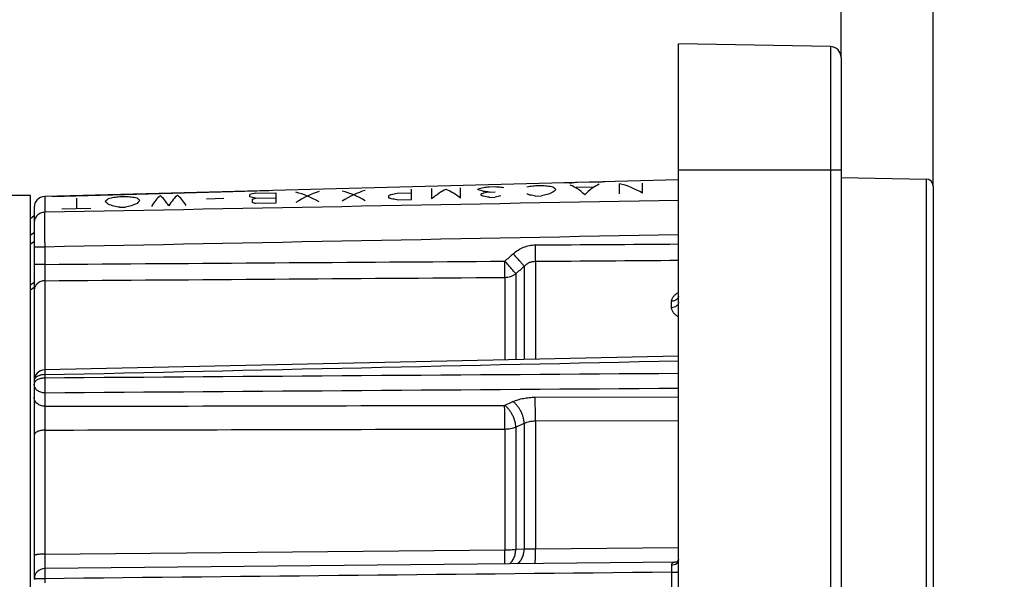
# Model space of a CAD drawing. Units: millimetres. Extents: x 0 to 420, y 0 to 297.
# Drawn here: x 195 to 249, y 219 to 250 of the extents above; entities that cross this region are included whole.
import ezdxf

# ---------------------------------------------------------------- set-up
doc = ezdxf.new("R2010")
doc.units = ezdxf.units.MM
doc.header["$LTSCALE"] = 23.1
doc.layers.get('0').update_dxf_attribs({"linetype": 'CONTINUOUS'})
for name, color, linetype in [('AUSFORMSCHRAEGEN', 7, 'CONTINUOUS'), ('RUNDUNGEN', 7, 'CONTINUOUS'), ('ZEICHNUNGSBEMASSUNGEN', 7, 'CONTINUOUS')]:
    doc.layers.add(name, color=color, linetype=linetype)
doc.styles.get("Standard").update_dxf_attribs({"font": 'txt', "width": 0.7})
doc.dimstyles.new('DIMSTYLE_3', dxfattribs={"dimtxt": 3.5, "dimasz": 3.5, "dimexe": 1.5, "dimexo": 0, "dimgap": 0.875, "dimtad": 1, "dimdec": 3, "dimlfac": 0.5, "dimdsep": 46, "dimtxsty": 'STANDARD', "dimblk": '_FILLED', "dimblk1": '_FILLED', "dimblk2": '_FILLED', "dimcen": 0.09, "dimclrt": 5, "dimadec": 3, "dimazin": 2, "dimtp": 0.1, "dimtm": 0.1, "dimtfac": 1, "dimtdec": 3, "dimtofl": 0, "dimtmove": 0, "dimatfit": 3, "dimldrblk": '_FILLED', "dimfxl": 1, "dimtolj": 1, "dimarcsym": 0})

# ---------------------------------------------------------------- blocks, each defined once
blk = doc.blocks.new('_FILLED')
at = {"color": 0, "linetype": 'BYBLOCK'}
blk.add_solid([(0, 0), (-1, 0.125), (-1, -0.125)], dxfattribs=at)
blk = doc.blocks.new('*D4')
at = {"layer": 'ZEICHNUNGSBEMASSUNGEN', "color": 2, "linetype": 'CONTINUOUS'}
for p, q in [((240.152, 247.656), (240.152, 261.843)), ((245.252, 240.521), (245.252, 261.843)), ((240.152, 260.343), (234.152, 260.343)), ((234.152, 260.343), (242.702, 260.343)), ((275.77, 260.343), (242.702, 260.343)), ((245.252, 260.343), (275.77, 260.343))]:
    blk.add_line(p, q, dxfattribs=at)
at = {"layer": 'ZEICHNUNGSBEMASSUNGEN', "color": 2, "linetype": 'CONTINUOUS', "xscale": 3.5, "yscale": 3.5, "zscale": 3.5}
blk.add_blockref('_FILLED', (240.152, 260.343), dxfattribs=at)
at = {"layer": 'ZEICHNUNGSBEMASSUNGEN', "color": 2, "linetype": 'CONTINUOUS', "xscale": 3.5, "yscale": 3.5, "zscale": 3.5, "rotation": 180}
blk.add_blockref('_FILLED', (245.252, 260.343), dxfattribs=at)
at = {"layer": 'ZEICHNUNGSBEMASSUNGEN', "color": 5, "linetype": 'CONTINUOUS', "insert": (250.02, 264.748), "char_height": 3.5, "width": 38.625, "attachment_point": 1, "line_spacing_factor": 0.9}
blk.add_mtext('\\Q15.0;2,55{\\ftxt.shx;\\W1.000000;\\H3.500000; }[.100]', dxfattribs=at)

msp = doc.modelspace()

# ---------------------------------------------------------------- linework, layer by layer
at = {"color": 40, "linetype": 'CONTINUOUS'}
for p, q in [((223.55177, 240.54861), (223.23177, 240.54019)), ((225.09463, 240.7102), (225.23177, 240.71379)), ((226.19177, 240.74231), (226.19177, 240.74238)), ((226.87748, 240.75689), (226.46605, 240.74612)), ((227.87177, 240.10289), (227.87177, 240.66235)), ((229.15177, 240.13742), (229.15177, 240.69604)), ((196.45177, 239.96361), (208.45177, 240.27784)), ((207.39177, 239.94162), (207.39177, 240.06015)), ((207.71177, 240.13154), (208.83177, 240.16104)), ((208.83177, 240.16104), (208.83177, 239.58889)), ((215.07177, 239.99896), (215.07177, 239.88487)), ((216.35177, 240.13393), (215.55177, 240.11265)), ((216.35177, 239.79198), (216.35177, 240.35905)), ((217.47177, 240.38854), (217.47177, 239.82222)), ((219.07177, 239.86541), (219.07177, 240.43066)), ((220.03177, 240.35814), (220.03177, 240.31921)), ((220.19177, 240.08066), (220.19177, 240.02231)), ((220.99177, 240.48121), (220.67177, 240.47279)), ((220.67177, 240.20028), (220.99177, 240.20881)), ((223.23177, 239.97769), (223.55177, 239.98633)), ((225.47177, 240.46329), (226.43177, 240.48871)), ((197.79177, 239.87031), (197.79177, 239.29052)), ((200.51177, 239.94194), (200.19177, 239.93351)), ((204.99177, 239.83178), (205.95177, 239.85732)), ((207.55177, 239.62032), (207.55177, 239.79805)), ((207.71177, 239.85488), (208.83177, 239.88473)), ((208.83177, 239.58889), (207.71177, 239.55863)), ((215.55177, 239.77038), (216.35177, 239.79198)), ((220.67177, 239.9086), (220.99177, 239.91724)), ((196.99177, 239.26889), (198.59177, 239.31215)), ((200.19177, 239.35541), (200.51177, 239.36406))]:
    msp.add_line(p, q, dxfattribs=at)
at = {"color": 7, "linetype": 'CONTINUOUS'}
for p, q in [((195.25177, 240.00319), (194.05177, 240.00319)), ((195.25177, 195.00319), (195.25177, 240.00319)), ((195.45177, 238.88558), (195.25177, 238.71776))]:
    msp.add_line(p, q, dxfattribs=at)
at = {"color": 9, "linetype": 'CONTINUOUS'}
for p, q in [((195.25177, 237.83913), (195.45177, 237.96309)), ((195.25177, 237.33977), (195.45177, 237.46465)), ((195.45177, 235.19502), (195.25176, 235.04535)), ((195.45177, 234.92623), (195.25176, 234.77597))]:
    msp.add_line(p, q, dxfattribs=at)
at = {"color": 40, "linetype": 'CONTINUOUS'}
for centre, major_axis, ratio, start_param, end_param in [((226.98885, 217.50319), (27.91207, 0), 0.83292184, 1.70581041, 1.71738964), ((221.54348, 217.50319), (27.74096, 0), 0.83292184, 1.4867677, 1.49833845), ((222.48993, 217.50319), (0, 23.1394), 0.60007405, 6.16031269, 6.18350251), ((224.89471, 217.50319), (0, 23.20395), 0.40002178, 0.00801195, 0.01047456), ((225.16364, 217.50319), (0, 23.20717), 0.80017593, 0.00371649, 0.01848805), ((224.58973, 217.50319), (0, 23.19674), 0.25000536, -0.23707616, -0.09706647), ((225.94112, 217.50319), (0, 23.22753), 0.8001756, 0.02341047, 0.03817518), ((225.62622, 217.50319), (0, 23.2231), 0.40002211, 0.01047456, 0.0129352), ((227.38985, 217.50319), (0, 23.27006), 0.25000536, 0.10990219, 0.24978318), ((226.53567, 217.50319), (0, 23.24309), 0.8001756, 0.00374311, 0.01849184), ((227.26412, 217.50319), (0, 23.265), 0.53338533, 0.01396628, 0.0311624), ((227.00922, 217.50319), (0, 23.25932), 0.40002194, -0.23236145, -0.09283772), ((202.8051, 217.50319), (0, 22.62661), 0.15000116, 0.11021989, 0.25414933), ((202.08509, 217.50319), (0, 22.60776), 0.15000116, -0.2462541, -0.10240845), ((203.76511, 217.50319), (0, 22.65175), 0.15000116, 0.11010146, 0.25386556), ((203.0451, 217.50319), (0, 22.6329), 0.15000116, -0.24597042, -0.10228992), ((209.36669, 217.50319), (0, 22.79579), 0.60007405, 0.12127822, 0.1448807), ((212.28761, 217.50319), (0, 22.87384), 0.40002194, 0.11564959, 0.25813945), ((209.08726, 217.50319), (0, 22.79004), 0.40002194, -0.23745883, -0.09497172), ((214.84789, 217.50319), (0, 22.94088), 0.40002194, 0.11534094, 0.25739961), ((211.64754, 217.50319), (0, 22.85708), 0.40002194, -0.23671743, -0.09466147), ((218.00882, 217.50319), (0, 23.02207), 0.60007378, 0.20239712, 0.21423477), ((221.22316, 217.50319), (27.7309, 0), 0.83292161, 1.77676478, 1.78856826), ((219.20611, 217.50319), (0, 23.05555), 0.30000926, 0.135495, 0.25344449), ((217.446, 217.50319), (0, 23.00946), 0.30000926, -0.23774829, -0.11991123), ((222.16985, 217.50319), (0, 23.13102), 0.60007411, 6.41454541, 6.43783792), ((218.16886, 217.50319), (0, 23.02626), 0.600074, -0.15864637, -0.13523444), ((223.29013, 217.50319), (0, 23.16035), 0.60007421, 0.21303192, 0.22482601), ((217.36867, 217.50319), (0, 23.00531), 0.60007378, -0.21780848, -0.20595319), ((224.42632, 217.50319), (27.83155, 0), 0.83292184, 1.70611168, 1.71772494), ((216.41841, 217.50319), (27.57992, 0), 0.83292161, 1.41595916, 1.42769182), ((226.66853, 217.50319), (27.90199, 0), 0.83292221, 1.78740873, 1.79916735), ((218.98095, 217.50319), (27.66044, 0), 0.83292184, 1.4864307, 1.49803543), ((228.59044, 217.50319), (27.96241, 0), 0.83292161, 1.8341312, 1.846003), ((219.9293, 217.50319), (0, 23.07235), 0.60007405, -0.11164082, -0.10001931), ((224.73048, 217.50319), (0, 23.19806), 0.60007405, 0.13102408, 0.14262637), ((219.9293, 217.50319), (0, 23.07235), 0.60007378, -0.21711866, -0.20529953), ((217.37936, 217.50319), (27.61012, 0), 0.83292161, 1.35721012, 1.36905462), ((231.15297, 217.50319), (28.04293, 0), 0.83292161, 1.83345059, 1.84528602), ((227.29111, 217.50319), (0, 23.2651), 0.60007421, 0.22386895, 0.24744235), ((223.57604, 217.50319), (0, 23.17038), 0.20000274, -0.16818647, -0.13326239), ((225.17608, 217.50319), (0, 23.21227), 0.20000274, 0.17850391, 0.21364303), ((200.2154, 217.50319), (0, 22.55866), 0.20000274, 0.14762321, 0.18357964), ((198.61535, 217.50319), (0, 22.51677), 0.20000274, -0.20946271, -0.17327151), ((201.68479, 217.50319), (0, 22.59466), 0.60007411, 6.41730601, 6.44116203), ((196.88361, 217.50319), (0, 22.46895), 0.60007378, -0.22347929, -0.19920507), ((203.92608, 217.50319), (27.18737, 0), 0.83292184, 1.70858658, 1.72047947), ((198.4807, 217.50319), (27.01626, 0), 0.83292184, 1.48366202, 1.49554596), ((208.09019, 217.50319), (27.31822, 0), 0.83292161, 1.83972525, 1.85189649), ((199.44424, 217.50319), (0, 22.536), 0.60007405, 6.1565814, 6.18040138), ((204.24543, 217.50319), (0, 22.66171), 0.60007421, 0.22950597, 0.25374225), ((200.53541, 217.50319), (0, 22.56704), 0.20000274, -0.17286973, -0.13698862), ((202.13545, 217.50319), (0, 22.60894), 0.20000274, 0.1831786, 0.21929305), ((205.3657, 217.50319), (0, 22.69104), 0.60007421, -0.17316245, -0.14935174), ((210.48696, 217.50319), (0, 22.82513), 0.60007378, 0.20402959, 0.21597366), ((204.5655, 217.50319), (0, 22.67009), 0.60007421, -0.23339265, -0.22132043), ((212.2474, 217.50319), (0, 22.87122), 0.60007378, -0.21920058, -0.2072723), ((209.69177, 217.50319), (27.36855, 0), 0.83292161, 1.35501138, 1.36696585), ((214.81683, 217.50319), (27.5296, 0), 0.83292161, 1.35648161, 1.36836254), ((194.31659, 217.50319), (26.88542, 0), 0.83292161, 1.35049201, 1.36267286)]:
    msp.add_ellipse(centre, major_axis=major_axis, ratio=ratio, start_param=start_param, end_param=end_param, dxfattribs=at)
at = {"layer": 'AUSFORMSCHRAEGEN', "color": 7, "linetype": 'CONTINUOUS'}
for p, q in [((231.15177, 186.60319), (231.15177, 248.40319)), ((231.15177, 240.87226), (196.03606, 239.95272))]:
    msp.add_line(p, q, dxfattribs=at)
at = {"layer": 'RUNDUNGEN', "color": 7, "linetype": 'CONTINUOUS'}
for p, q in [((239.56224, 248.25638), (231.15177, 248.40319)), ((240.15177, 247.65648), (240.15177, 187.3499)), ((240.15177, 241.00319), (244.85875, 240.92103)), ((245.25177, 240.52109), (245.25177, 194.48529)), ((195.45177, 239.35293), (195.45177, 218.78836)), ((231.15177, 231.12092), (196.03869, 230.35652)), ((231.1461, 219.84061), (231.14291, 219.83238)), ((231.03423, 219.71838), (196.04571, 219.36533))]:
    msp.add_line(p, q, dxfattribs=at)
at = {"layer": 'RUNDUNGEN', "color": 9, "linetype": 'CONTINUOUS'}
for p, q in [((239.56224, 248.25638), (239.56224, 186.74999)), ((240.15177, 241.40319), (231.15177, 241.40319)), ((244.85875, 240.92103), (244.85875, 194.08535)), ((196.03606, 239.95272), (196.03606, 239.07885)), ((196.03606, 237.15736), (195.45177, 237.15736)), ((196.03606, 237.15736), (196.03606, 236.19891)), ((196.03606, 236.19891), (195.45177, 236.19891)), ((223.21432, 236.36927), (223.21432, 230.94831)), ((222.13505, 235.67838), (222.13505, 230.92484)), ((222.59932, 236.09161), (222.59932, 230.93494)), ((196.0413, 235.29157), (196.0413, 230.35652)), ((221.52005, 235.47641), (221.52005, 230.91146)), ((230.75875, 233.80067), (230.75875, 234.15574)), ((196.03606, 230.09303), (196.03606, 229.9052)), ((196.04653, 229.07541), (196.04653, 228.34033)), ((221.51132, 228.39322), (221.97559, 228.60153)), ((223.20559, 228.84385), (231.15177, 228.86027)), ((223.21432, 227.53272), (231.15177, 227.5514)), ((223.21432, 227.53272), (223.21432, 220.45508)), ((196.0413, 227.02389), (196.0413, 220.15787)), ((221.52005, 227.08456), (221.52005, 220.39367)), ((222.13505, 227.19223), (222.59932, 227.39956)), ((222.13505, 227.19223), (222.13505, 220.42615)), ((222.59932, 227.39956), (222.59932, 220.45136)), ((196.0413, 220.15787), (221.52005, 220.39367)), ((222.13505, 220.42615), (222.59932, 220.45136)), ((223.21432, 220.45508), (231.15177, 220.52869)), ((196.03606, 218.80001), (196.03606, 218.57422)), ((230.76224, 219.15826), (230.76224, 218.31151))]:
    msp.add_line(p, q, dxfattribs=at)
at = {"layer": 'RUNDUNGEN', "color": 7, "linetype": 'CONTINUOUS'}
for points in [[(231.14291, 219.83238), (231.13885, 219.82325), (231.13382, 219.81338), (231.12786, 219.80307), (231.12099, 219.79258), (231.11335, 219.78221), (231.10511, 219.77225), (231.09646, 219.76289), (231.08764, 219.75434), (231.07878, 219.74661), (231.07005, 219.73974), (231.06158, 219.73373), (231.05352, 219.72857), (231.04601, 219.72424), (231.0392, 219.7207)], [(231.15177, 219.86074), (231.15126, 219.85822), (231.15016, 219.85362), (231.14847, 219.84772), (231.1461, 219.84061)], [(231.0392, 219.7207), (231.03322, 219.71791), (231.02825, 219.71583), (231.0243, 219.71434), (231.02144, 219.71338), (231.01966, 219.71284), (231.01896, 219.71265)]]:
    msp.add_lwpolyline(points, dxfattribs=at)
for centre, radius, start, end in [((239.55177, 247.65648), 0.6, 0, 89), ((244.85177, 240.52109), 0.4, 0, 89), ((196.05177, 239.35293), 0.6, 91.5, 180), ((196.05177, 229.75667), 0.6, 91.248938, 180), ((196.05177, 218.76536), 0.6, 90.57829, 180)]:
    msp.add_arc(centre, radius, start, end, dxfattribs=at)
at = {"layer": 'RUNDUNGEN', "color": 9, "linetype": 'CONTINUOUS'}
for centre, radius, start, end in [((230.89845, 234.47286), 0.25331, 346.007265, 359.985058), ((202.56926, 219.48594), 6.5276, 180.879226, 181.060984), ((231.10064, 218.24353), 1.47505, 92.707699, 93.701076)]:
    msp.add_arc(centre, radius, start, end, dxfattribs=at)
for points in [[(231.15177, 239.74049), (219.44646, 239.52382), (207.74122, 239.30342), (196.03606, 239.07885)], [(231.15177, 237.83801), (219.44646, 237.61492), (207.74122, 237.38817), (196.03606, 237.15736)], [(223.22304, 237.27293), (225.86595, 237.2912), (228.50886, 237.30925), (231.15177, 237.32707)], [(221.52877, 236.37293), (221.6834, 236.51174), (221.83816, 236.65039), (221.99304, 236.78891)], [(196.03606, 236.19891), (204.53361, 236.25939), (213.03119, 236.31738), (221.52877, 236.37293)], [(223.21432, 236.36927), (225.86013, 236.38863), (228.50595, 236.40777), (231.15177, 236.42669)], [(222.13505, 235.67838), (222.28969, 235.81625), (222.44445, 235.95399), (222.59932, 236.09161)], [(196.0413, 235.29157), (204.5342, 235.35561), (213.02711, 235.41721), (221.52005, 235.47641)], [(196.03606, 230.09303), (207.74129, 230.35051), (219.44652, 230.6075), (231.15177, 230.86405)], [(231.15177, 230.15383), (219.44653, 230.07123), (207.7413, 229.98837), (196.03606, 229.9052)], [(231.15177, 229.33063), (219.45002, 229.24591), (207.74827, 229.16085), (196.04653, 229.07541)], [(196.04653, 228.34033), (204.53479, 228.35811), (213.02306, 228.37574), (221.51132, 228.39322)], [(196.0413, 227.02389), (204.53421, 227.04432), (213.02713, 227.06454), (221.52005, 227.08456)], [(230.76224, 219.15826), (219.18685, 219.03898), (207.61145, 218.91957), (196.03606, 218.80001)]]:
    msp.add_open_spline(points, degree=3, dxfattribs=at)
for points, knots in [([(196.03606, 239.07885), (195.99754, 239.07788), (195.92061, 239.06878), (195.81012, 239.03413), (195.70852, 238.97974), (195.61962, 238.9076), (195.54673, 238.82035), (195.4926, 238.72122), (195.45927, 238.61394), (195.45177, 238.53947), (195.45177, 238.5024)], [0, 0, 0, 0, 0.12744015, 0.25447995, 0.38083091, 0.5062968, 0.63081034, 0.75444447, 0.87740344, 1, 1, 1, 1]), ([(196.03606, 239.07885), (196.03525, 239.04094), (196.03408, 238.94946), (196.03293, 238.79016), (196.03225, 238.58845), (196.03194, 238.25078), (196.03294, 237.76958), (196.03481, 237.36871), (196.03606, 237.15736)], [0, 0, 0, 0, 0.05919977, 0.14282844, 0.24871907, 0.37412377, 0.67002724, 1, 1, 1, 1]), ([(221.99304, 236.78891), (222.07687, 236.86388), (222.25756, 237.00001), (222.56002, 237.15341), (222.88532, 237.24945), (223.11061, 237.27215), (223.22304, 237.27293)], [0, 0, 0, 0, 0.25004507, 0.50005238, 0.75003129, 1, 1, 1, 1]), ([(223.21432, 236.36927), (223.21543, 236.39231), (223.21738, 236.44394), (223.22062, 236.56693), (223.22318, 236.75232), (223.22428, 237.00192), (223.22368, 237.18015), (223.22304, 237.27293)], [0, 0, 0, 0, 0.07658797, 0.1714851, 0.40838613, 0.6920231, 1, 1, 1, 1]), ([(222.59932, 236.09161), (222.58648, 236.10763), (222.55613, 236.14449), (222.47905, 236.23593), (222.35582, 236.37862), (222.18415, 236.57427), (222.05898, 236.71512), (221.99304, 236.78891)], [0, 0, 0, 0, 0.06665404, 0.15499522, 0.3882744, 0.67871799, 1, 1, 1, 1]), ([(196.03606, 236.19891), (196.03566, 236.1054), (196.03529, 235.9259), (196.03591, 235.67483), (196.03771, 235.46589), (196.03977, 235.34294), (196.0413, 235.29157)], [0, 0, 0, 0, 0.30916303, 0.59346927, 0.83006975, 1, 1, 1, 1]), ([(221.52005, 235.47641), (221.52113, 235.49974), (221.52304, 235.55172), (221.52622, 235.67464), (221.52876, 235.85869), (221.5299, 236.10555), (221.52937, 236.28147), (221.52877, 236.37293)], [0, 0, 0, 0, 0.07814095, 0.17403466, 0.4114163, 0.69396166, 1, 1, 1, 1]), ([(222.13505, 235.67838), (222.12207, 235.69449), (222.09149, 235.73145), (222.01413, 235.82282), (221.89085, 235.96498), (221.71942, 236.15962), (221.59454, 236.29962), (221.52877, 236.37293)], [0, 0, 0, 0, 0.06730424, 0.15606876, 0.38956142, 0.67954677, 1, 1, 1, 1]), ([(222.59932, 236.09161), (222.63895, 236.13291), (222.72548, 236.20951), (222.87466, 236.29891), (223.0399, 236.35626), (223.1563, 236.36933), (223.21432, 236.36927)], [0, 0, 0, 0, 0.24797215, 0.49768988, 0.74866071, 1, 1, 1, 1]), ([(221.52005, 235.47641), (221.57553, 235.47728), (221.68621, 235.48729), (221.84726, 235.52679), (221.99885, 235.58968), (222.09166, 235.64662), (222.13505, 235.67838)], [0, 0, 0, 0, 0.2533801, 0.50526505, 0.75445151, 1, 1, 1, 1]), ([(196.0413, 235.29157), (196.00257, 235.29095), (195.92533, 235.28292), (195.81413, 235.25084), (195.71169, 235.19988), (195.6219, 235.1319), (195.54813, 235.04936), (195.49325, 234.95529), (195.4594, 234.85328), (195.45177, 234.78233), (195.45177, 234.7471)], [0, 0, 0, 0, 0.13090097, 0.26087903, 0.38921791, 0.51541764, 0.63928145, 0.76095899, 0.88094081, 1, 1, 1, 1]), ([(230.75875, 234.15574), (230.75875, 234.17931), (230.76401, 234.22711), (230.78671, 234.29672), (230.82284, 234.36359), (230.88854, 234.45037), (230.99755, 234.54829), (231.09794, 234.61258), (231.15169, 234.6434)], [0, 0, 0, 0, 0.10802806, 0.21852068, 0.33368826, 0.45483035, 0.71597273, 1, 1, 1, 1]), ([(231.14425, 234.41161), (231.13984, 234.39382), (231.12697, 234.35853), (231.08647, 234.29237), (231.02587, 234.23724), (230.95307, 234.19703), (230.87056, 234.1662), (230.80354, 234.15636), (230.75875, 234.15574)], [0, 0, 0, 0, 0.11111677, 0.22571877, 0.46768615, 0.59612648, 0.72850569, 1, 1, 1, 1]), ([(231.15177, 234.11096), (231.15177, 234.09085), (231.14658, 234.04996), (231.12372, 233.99155), (231.08684, 233.93791), (231.01972, 233.8741), (230.90925, 233.81733), (230.80974, 233.80136), (230.75875, 233.80067)], [0, 0, 0, 0, 0.1094753, 0.22154368, 0.33826967, 0.46083058, 0.72246638, 1, 1, 1, 1]), ([(231.15155, 233.28193), (231.09764, 233.31564), (230.99685, 233.38586), (230.88823, 233.49103), (230.82277, 233.58313), (230.78671, 233.65365), (230.76405, 233.72645), (230.75875, 233.77619), (230.75875, 233.80067)], [0, 0, 0, 0, 0.28149194, 0.5424413, 0.664242, 0.78031915, 0.89163762, 1, 1, 1, 1]), ([(196.03869, 230.35652), (196.03855, 230.35652), (196.03827, 230.35607), (196.03805, 230.35525), (196.03777, 230.35381), (196.0374, 230.35086), (196.03699, 230.34576), (196.03658, 230.33802), (196.03622, 230.32811), (196.03591, 230.31609), (196.03565, 230.30199), (196.03546, 230.28587), (196.03532, 230.26778), (196.03522, 230.23993), (196.03525, 230.20077), (196.03553, 230.14898), (196.03586, 230.11233), (196.03606, 230.09303)], [0, 0, 0, 0, 0.00157496, 0.0049499, 0.01035239, 0.01782294, 0.03898737, 0.06842171, 0.10603007, 0.15168387, 0.20521456, 0.26642891, 0.33509858, 0.41097183, 0.58317865, 0.78049292, 1, 1, 1, 1]), ([(196.03606, 230.09303), (195.99771, 230.09247), (195.92209, 230.08731), (195.81274, 230.06754), (195.712, 230.0365), (195.62349, 229.99527), (195.55028, 229.94515), (195.49497, 229.88766), (195.46524, 229.83356), (195.45368, 229.78948), (195.45177, 229.76752), (195.45177, 229.75667)], [0, 0, 0, 0, 0.15687767, 0.30926141, 0.45355148, 0.58681296, 0.70718403, 0.81438773, 0.91035788, 0.95562204, 1, 1, 1, 1]), ([(196.03606, 229.9052), (195.99771, 229.90464), (195.92212, 229.89956), (195.81278, 229.8801), (195.71207, 229.84953), (195.62357, 229.80894), (195.55038, 229.7596), (195.49505, 229.703), (195.46526, 229.64966), (195.45368, 229.60619), (195.45177, 229.58454), (195.45177, 229.57385)], [0, 0, 0, 0, 0.15757252, 0.31056835, 0.45531626, 0.58881298, 0.709136, 0.81596743, 0.91124972, 0.95608248, 1, 1, 1, 1]), ([(196.03606, 229.9052), (196.03532, 229.83325), (196.03492, 229.68351), (196.03655, 229.46194), (196.03967, 229.28211), (196.04327, 229.15525), (196.04537, 229.10022), (196.04653, 229.07541)], [0, 0, 0, 0, 0.26009848, 0.54124774, 0.80095945, 0.91021785, 1, 1, 1, 1]), ([(196.04653, 229.07541), (196.00761, 229.07569), (195.93013, 229.08252), (195.8183, 229.11126), (195.71509, 229.15744), (195.62444, 229.21945), (195.54977, 229.29506), (195.49404, 229.38157), (195.45957, 229.47569), (195.45177, 229.54139), (195.45177, 229.57385)], [0, 0, 0, 0, 0.1360957, 0.27055123, 0.40199751, 0.52943879, 0.65241837, 0.77113859, 0.88649782, 1, 1, 1, 1]), ([(196.04653, 228.34033), (196.00761, 228.34061), (195.93013, 228.34744), (195.81829, 228.37617), (195.71509, 228.42236), (195.62444, 228.48437), (195.54977, 228.55998), (195.49404, 228.64649), (195.45957, 228.7406), (195.45177, 228.80631), (195.45177, 228.83877)], [0, 0, 0, 0, 0.13609653, 0.27055129, 0.40199758, 0.52943875, 0.65241837, 0.77113859, 0.88649717, 1, 1, 1, 1]), ([(221.97559, 228.60153), (222.06481, 228.64156), (222.25443, 228.71194), (222.55574, 228.78692), (222.8758, 228.83304), (223.0949, 228.84363), (223.20559, 228.84385)], [0, 0, 0, 0, 0.23247125, 0.47944454, 0.73685372, 1, 1, 1, 1]), ([(222.59932, 227.39956), (222.59678, 227.45534), (222.58365, 227.57014), (222.54375, 227.74263), (222.48424, 227.91614), (222.40716, 228.08471), (222.31513, 228.24261), (222.21127, 228.38447), (222.09913, 228.50548), (222.01718, 228.57296), (221.97559, 228.60153)], [0, 0, 0, 0, 0.12010308, 0.24781018, 0.38019486, 0.51400816, 0.64590782, 0.77267731, 0.89145517, 1, 1, 1, 1]), ([(223.21432, 227.53272), (223.21528, 227.6494), (223.21614, 227.88866), (223.21507, 228.23977), (223.2123, 228.52123), (223.20884, 228.71902), (223.20676, 228.80496), (223.20559, 228.84385)], [0, 0, 0, 0, 0.26696365, 0.54740958, 0.8033171, 0.91096396, 1, 1, 1, 1]), ([(196.04653, 228.34033), (196.04497, 228.25399), (196.04275, 228.05524), (196.0408, 227.73338), (196.04018, 227.38091), (196.04071, 227.14085), (196.0413, 227.02389)], [0, 0, 0, 0, 0.19678113, 0.45294243, 0.73347469, 1, 1, 1, 1]), ([(221.52005, 227.08456), (221.521, 227.20112), (221.52185, 227.44001), (221.52078, 227.79048), (221.51801, 228.07133), (221.51456, 228.26866), (221.51249, 228.35441), (221.51132, 228.39322)], [0, 0, 0, 0, 0.26717948, 0.54759985, 0.8033867, 0.91098456, 1, 1, 1, 1]), ([(222.13505, 227.19223), (222.13247, 227.24799), (222.11927, 227.36273), (222.07929, 227.53511), (222.01975, 227.70848), (221.94267, 227.8769), (221.85066, 228.03464), (221.74685, 228.17637), (221.63478, 228.29726), (221.55288, 228.36468), (221.51132, 228.39322)], [0, 0, 0, 0, 0.12014467, 0.24787402, 0.38026302, 0.5140673, 0.64595013, 0.77270082, 0.89146346, 1, 1, 1, 1]), ([(222.59932, 227.39956), (222.6436, 227.42179), (222.73799, 227.46091), (222.88881, 227.50246), (223.04912, 227.5276), (223.15892, 227.53293), (223.21432, 227.53272)], [0, 0, 0, 0, 0.23425364, 0.48141228, 0.73804589, 1, 1, 1, 1]), ([(196.0413, 227.02389), (196.00272, 227.02356), (195.92674, 227.01938), (195.81671, 227.0026), (195.71529, 226.97596), (195.62613, 226.94045), (195.55232, 226.89722), (195.49635, 226.84758), (195.46562, 226.80006), (195.45372, 226.76121), (195.45177, 226.74195), (195.45177, 226.73248)], [0, 0, 0, 0, 0.163023, 0.32097834, 0.46957134, 0.60518684, 0.72533213, 0.82924956, 0.91883165, 0.9600102, 1, 1, 1, 1]), ([(221.52005, 227.08456), (221.57537, 227.08502), (221.68473, 227.09026), (221.84452, 227.11097), (221.99497, 227.14394), (222.09015, 227.17471), (222.13505, 227.19223)], [0, 0, 0, 0, 0.26451858, 0.5228094, 0.76954687, 1, 1, 1, 1]), ([(221.5179, 219.6221), (221.51909, 219.66536), (221.52057, 219.76861), (221.52157, 219.94471), (221.52144, 220.15863), (221.52063, 220.31258), (221.52005, 220.39367)], [0, 0, 0, 0, 0.16825638, 0.40144395, 0.6847105, 1, 1, 1, 1]), ([(221.52005, 220.39367), (221.62891, 220.39394), (221.7883, 220.39797), (221.99325, 220.41145), (222.08934, 220.42077), (222.13505, 220.42615)], [0, 0, 0, 0, 0.53005621, 0.77591089, 1, 1, 1, 1]), ([(221.78837, 219.62499), (221.89774, 219.70355), (222.0008, 219.8576), (222.07467, 220.05788), (222.11652, 220.21684), (222.13166, 220.34173), (222.13505, 220.42615)], [0, 0, 0, 0, 0.45091, 0.58130635, 0.71709157, 1, 1, 1, 1]), ([(222.22275, 219.62916), (222.24991, 219.64593), (222.30274, 219.68603), (222.37314, 219.76061), (222.43583, 219.84991), (222.50947, 219.98979), (222.57446, 220.19138), (222.59582, 220.36272), (222.59932, 220.45136)], [0, 0, 0, 0, 0.102199, 0.21104565, 0.32712524, 0.45043187, 0.71598762, 1, 1, 1, 1]), ([(222.59932, 220.45136), (222.69537, 220.45059), (222.90038, 220.45093), (223.10538, 220.45333), (223.21432, 220.45508)], [0, 0, 0, 0, 0.46853678, 1, 1, 1, 1]), ([(223.21075, 219.63912), (223.21149, 219.65595), (223.21268, 219.6957), (223.21458, 219.79758), (223.21576, 219.96218), (223.21584, 220.19442), (223.21498, 220.36452), (223.21432, 220.45508)], [0, 0, 0, 0, 0.06192127, 0.14619483, 0.3746293, 0.66703549, 1, 1, 1, 1]), ([(196.0413, 220.15787), (196.00277, 220.15778), (195.92727, 220.15663), (195.81779, 220.15199), (195.71708, 220.14466), (195.64047, 220.13624), (195.58644, 220.12812), (195.55215, 220.12184), (195.52256, 220.11518), (195.49789, 220.10817), (195.48069, 220.10184), (195.46961, 220.09641), (195.45975, 220.09056), (195.45177, 220.08306), (195.45177, 220.07662)], [0, 0, 0, 0, 0.19112164, 0.37455366, 0.54356366, 0.69199704, 0.75681201, 0.81459098, 0.86486791, 0.90728905, 0.94165723, 0.95583576, 0.96806111, 1, 1, 1, 1]), ([(196.0413, 220.15787), (196.04062, 220.00484), (196.0401, 219.79157), (196.0409, 219.53421), (196.04176, 219.42988), (196.04244, 219.38578)], [0, 0, 0, 0, 0.59461741, 0.82863778, 1, 1, 1, 1]), ([(230.76166, 219.55625), (230.81231, 219.55717), (230.91051, 219.57249), (231.02028, 219.62607), (231.0872, 219.68654), (231.12383, 219.73712), (231.14659, 219.79226), (231.15177, 219.83095), (231.15177, 219.84992)], [0, 0, 0, 0, 0.28331428, 0.54756242, 0.66963565, 0.7846274, 0.89391451, 1, 1, 1, 1]), ([(196.04571, 219.36533), (196.04538, 219.36533), (196.0447, 219.36424), (196.04418, 219.36228), (196.04348, 219.35884), (196.04286, 219.35419), (196.04221, 219.34818), (196.04132, 219.33761), (196.04032, 219.32122), (196.03926, 219.29787), (196.03831, 219.26977), (196.03747, 219.23716), (196.03675, 219.20033), (196.03617, 219.15962), (196.03555, 219.09865), (196.03517, 219.01571), (196.03529, 218.91024), (196.03574, 218.83733), (196.03606, 218.80001)], [0, 0, 0, 0, 0.00174673, 0.00552132, 0.01156568, 0.0199152, 0.03056876, 0.04350959, 0.07615077, 0.11756686, 0.16739645, 0.22519932, 0.29046234, 0.3626048, 0.44098402, 0.61360681, 0.80218286, 1, 1, 1, 1]), ([(231.00542, 219.7155), (230.9884, 219.71439), (230.95538, 219.71159), (230.90788, 219.70465), (230.86472, 219.69414), (230.82705, 219.67895), (230.79624, 219.65758), (230.77445, 219.62887), (230.76307, 219.59399), (230.76151, 219.56916), (230.76166, 219.55625)], [0, 0, 0, 0, 0.15556249, 0.30200762, 0.43722738, 0.55973035, 0.67044745, 0.77491013, 0.88227032, 1, 1, 1, 1]), ([(230.76166, 219.55625), (230.76236, 219.49601), (230.76296, 219.36334), (230.76264, 219.23068), (230.76224, 219.15826)], [0, 0, 0, 0, 0.45415804, 1, 1, 1, 1]), ([(231.1181, 219.71923), (231.1107, 219.71915), (231.08165, 219.71877), (231.05259, 219.71796), (231.03095, 219.71693)], [0, 0, 0, 0, 0.25446242, 1, 1, 1, 1]), ([(196.03606, 218.80001), (195.9978, 218.79995), (195.92287, 218.79943), (195.81428, 218.79742), (195.71451, 218.79428), (195.63861, 218.79069), (195.58507, 218.78723), (195.55117, 218.78456), (195.52193, 218.78174), (195.49762, 218.77878), (195.48057, 218.7761), (195.46957, 218.77379), (195.46334, 218.77221), (195.45837, 218.77056), (195.4545, 218.76886), (195.45177, 218.76681), (195.45177, 218.76536)], [0, 0, 0, 0, 0.19529288, 0.38235928, 0.55428253, 0.70470848, 0.7700939, 0.8281074, 0.8782237, 0.91999985, 0.95308912, 0.96630339, 0.97727714, 0.98602256, 0.9925916, 1, 1, 1, 1]), ([(230.76224, 219.15826), (230.78775, 219.15831), (230.8377, 219.15874), (230.9101, 219.16038), (230.97662, 219.16295), (231.03479, 219.16632), (231.08247, 219.17039), (231.11477, 219.17437), (231.13402, 219.17812), (231.14244, 219.18035), (231.14738, 219.18235), (231.15008, 219.1838), (231.15177, 219.18549), (231.15177, 219.1866)], [0, 0, 0, 0, 0.19477813, 0.38136302, 0.55287415, 0.70299143, 0.82621882, 0.9181375, 0.95135709, 0.97578945, 0.98473552, 0.99158585, 1, 1, 1, 1])]:
    msp.add_open_spline(points, degree=3, knots=knots, dxfattribs=at)

# ---------------------------------------------------------------- dimensions: what is measured, and where the dimension line sits
at = {"layer": 'ZEICHNUNGSBEMASSUNGEN', "color": 2, "linetype": 'CONTINUOUS'}
dim = msp.add_linear_dim(base=(245.25177, 260.34259), p1=(240.15177, 247.65648), p2=(245.25177, 240.52109), dimstyle='DIMSTYLE_3', dxfattribs=at)
dim.commit()
dim.dimension.update_dxf_attribs({"geometry": '*D4', "text_midpoint": (262.8949, 260.34259), "dimtype": 160})

doc.saveas('drawing.dxf')
